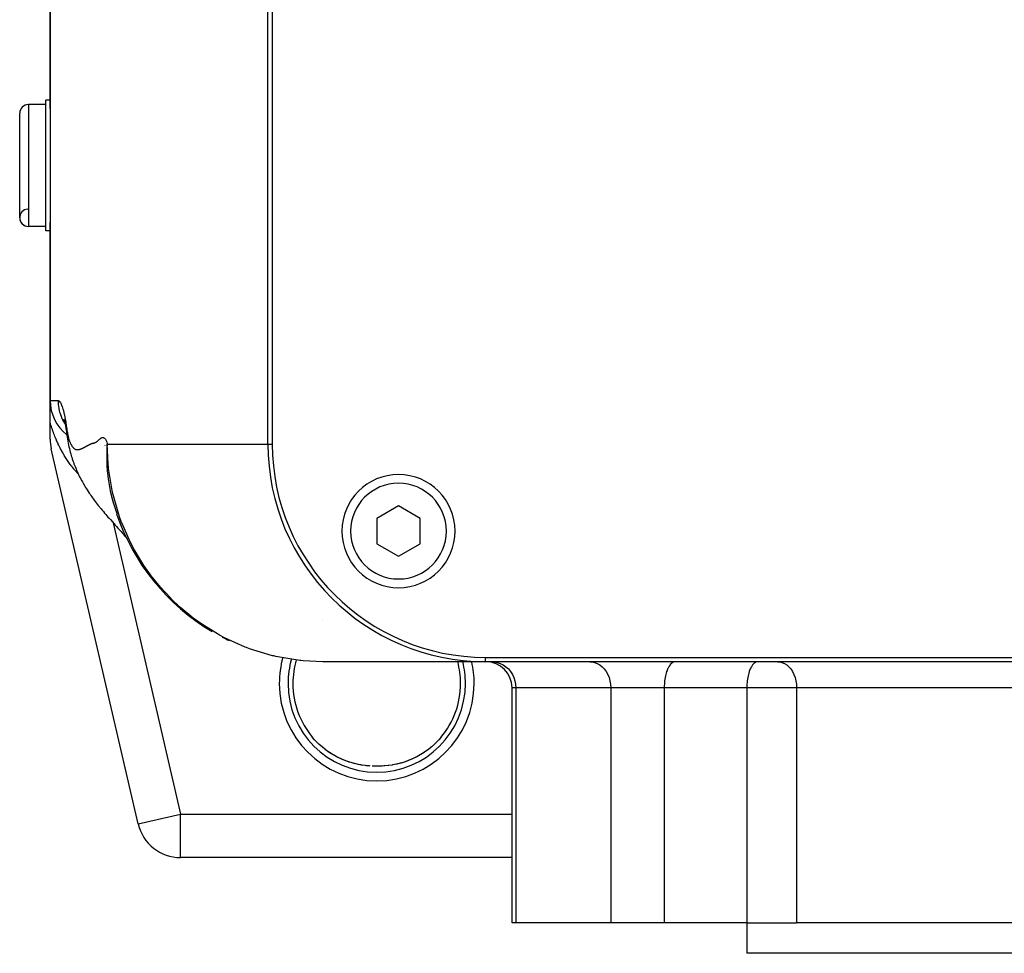
# Model space of a CAD drawing. Extents: x 24 to 1559, y -969 to 283.
# Drawn here: x 478 to 592, y -865 to -758 of the extents above; entities that cross this region are included whole.
import ezdxf

# ---------------------------------------------------------------- set-up
doc = ezdxf.new("R2010")
doc.units = 0
doc.linetypes.add('DASHED', pattern=[11.05, 8.7, -2.35])
doc.layers.get('0').update_dxf_attribs({"linetype": 'CONTINUOUS'})
doc.layers.add('NEVIDI', color=4, linetype='DASHED')

msp = doc.modelspace()

# ---------------------------------------------------------------- linework, layer by layer
at = {"color": 2}
for p, q in [((482, -767.891974), (482, -621.440686)), ((482, -621.440686), (482, -767.891974)), ((507, -806.440686), (507, -621.440686)), ((507.5, -621.440686), (507.5, -806.440686)), ((481.5, -767.440686), (479.5, -767.440686)), ((481.5, -767.440686), (479.5, -767.440686)), ((482, -766.940686), (481.5, -766.940686)), ((481.5, -774.440686), (481.5, -766.940686)), ((482.028015, -766.940686), (482.026874, -766.940686)), ((478.5, -780.440686), (478.5, -768.440686)), ((482, -767.891974), (482.000028, -768.034347)), ((482.000028, -768.034347), (482.000686, -768.699636)), ((482.000686, -768.699636), (482.001992, -769.460909)), ((482.001992, -769.460909), (482.00363, -770.305804)), ((482.00363, -770.305804), (482.005314, -771.217122)), ((482.005314, -771.217122), (482.006787, -772.181097)), ((482.006787, -772.181097), (482.007817, -773.183316)), ((482.007817, -773.183316), (482.008266, -774.206301)), ((481.5, -781.940686), (481.5, -774.440686)), ((482.008266, -774.206301), (482.008281, -774.440825)), ((482.008281, -774.440825), (482.008266, -774.675289)), ((482.008266, -774.675289), (482.007817, -775.698046)), ((482.006787, -776.700234), (482.005314, -777.664198)), ((482.007817, -775.698046), (482.006787, -776.700234)), ((482.005314, -777.664198), (482.00363, -778.575702)), ((482.00363, -778.575702), (482.001992, -779.420607)), ((482.001992, -779.420607), (482.000686, -780.181787)), ((482.000028, -780.846693), (482, -780.989398)), ((482, -801.440686), (482, -780.989398)), ((482, -780.989398), (482, -801.440686)), ((482.000686, -780.181787), (482.000028, -780.846693)), ((481.5, -781.440686), (479.5, -781.440686)), ((481.5, -781.440686), (479.5, -781.440686)), ((482.000629, -781.940686), (481.5, -781.940686)), ((482, -804.014513), (482, -801.476038)), ((483.546453, -803.616139), (483.60586, -803.74469)), ((483.557346, -803.578607), (483.660023, -803.930111)), ((483.638892, -803.809586), (483.746642, -804.300501)), ((482, -805.869299), (482, -804.014513)), ((483.660023, -803.930111), (483.701803, -804.096214)), ((483.746642, -804.300501), (483.854846, -804.901198)), ((483.914483, -805.327409), (483.923429, -805.396457)), ((483.914483, -805.327409), (483.936778, -805.486663)), ((483.923429, -805.396457), (483.960764, -805.661503)), ((483.936778, -805.486663), (483.939431, -805.503217)), ((483.939431, -805.503217), (483.945367, -805.538909)), ((483.960764, -805.661503), (483.991676, -805.873894)), ((483.991676, -805.873894), (484.030843, -806.11826)), ((484.030843, -806.11826), (484.071709, -806.342797)), ((492.103336, -850.068728), (482.12891, -806.997341)), ((492.103336, -850.068728), (482.12891, -806.997341)), ((484.071709, -806.342797), (484.114097, -806.56113)), ((484.114097, -806.56113), (484.157199, -806.771264)), ((484.157199, -806.771264), (484.201963, -806.965775)), ((484.201963, -806.965775), (484.257462, -807.192988)), ((484.257462, -807.192988), (484.304958, -807.378725)), ((484.304958, -807.378725), (484.354045, -807.552716)), ((484.354045, -807.552716), (484.424608, -807.791012)), ((484.424608, -807.791012), (484.476945, -807.96119)), ((484.476945, -807.96119), (484.530736, -808.123171)), ((484.530736, -808.123171), (484.618504, -808.37396)), ((484.618504, -808.37396), (484.675984, -808.536408)), ((484.675984, -808.536408), (484.734664, -808.693896)), ((484.734664, -808.693896), (484.794342, -808.847821)), ((484.794342, -808.847821), (484.854835, -808.999441)), ((484.854835, -808.999441), (484.968021, -809.278727)), ((484.968021, -809.278727), (485.032539, -809.435299)), ((485.032539, -809.435299), (485.098261, -809.58789)), ((485.098261, -809.58789), (485.165381, -809.735494)), ((485.165381, -809.735494), (485.304979, -810.03658)), ((485.304979, -810.03658), (485.377632, -810.186986)), ((485.377632, -810.186986), (485.452004, -810.332003)), ((485.452004, -810.332003), (485.617479, -810.646919)), ((485.617479, -810.646919), (485.698202, -810.796519)), ((485.698202, -810.796519), (485.780608, -810.941896)), ((485.780608, -810.941896), (485.974579, -811.270265)), ((485.974579, -811.270265), (486.064224, -811.421344)), ((486.064224, -811.421344), (486.155586, -811.568868)), ((486.155586, -811.568868), (486.248602, -811.713026)), ((486.248602, -811.713026), (486.480146, -812.064084)), ((486.480146, -812.064084), (486.581372, -812.215306)), ((486.581372, -812.215306), (486.684256, -812.363755)), ((486.684256, -812.363755), (486.788726, -812.509609)), ((486.788726, -812.509609), (487.062257, -812.88275)), ((487.062257, -812.88275), (487.175848, -813.036745)), ((488.983116, -812.191195), (488.998572, -812.253959)), ((488.998572, -812.253959), (489.050552, -812.465494)), ((489.050552, -812.465494), (489.240371, -813.161473)), ((489.154546, -812.850753), (489.224586, -813.097016)), ((487.175848, -813.036745), (487.290994, -813.188664)), ((487.290994, -813.188664), (487.40761, -813.33867)), ((487.40761, -813.33867), (487.525615, -813.486927)), ((487.525615, -813.486927), (487.853903, -813.891413)), ((487.853903, -813.891413), (487.981855, -814.048894)), ((487.981855, -814.048894), (488.111108, -814.20506)), ((489.240371, -813.161473), (489.305382, -813.377925)), ((489.305382, -813.377925), (489.531429, -814.066122)), ((489.531429, -814.066122), (489.609842, -814.285604)), ((522, -813.553935), (519.5, -814.99731)), ((524.5, -814.99731), (522, -813.553935)), ((488.111108, -814.20506), (488.241569, -814.360061)), ((488.241569, -814.360061), (488.373144, -814.514049)), ((488.373144, -814.514049), (488.505737, -814.667175)), ((488.505737, -814.667175), (488.639249, -814.819592)), ((488.639249, -814.819592), (488.773576, -814.971457)), ((488.773576, -814.971457), (488.908617, -815.122924)), ((488.908617, -815.122924), (489.335677, -815.599859)), ((489.609842, -814.285604), (489.661605, -814.42592)), ((519.5, -814.99731), (519.5, -817.884062)), ((524.5, -817.884062), (524.5, -814.99731)), ((489.335677, -815.599859), (489.480951, -815.761982)), ((489.480951, -815.761982), (489.626725, -815.924017)), ((489.626725, -815.924017), (489.772887, -816.086106)), ((489.772887, -816.086106), (489.919323, -816.248391)), ((489.865296, -816.185101), (490.002361, -816.338978)), ((489.919323, -816.248391), (490.065918, -816.411014)), ((490.002361, -816.338978), (490.139218, -816.493855)), ((490.139218, -816.493855), (490.275763, -816.649889)), ((490.275763, -816.649889), (490.411894, -816.807234)), ((490.411894, -816.807234), (490.547507, -816.966047)), ((490.547507, -816.966047), (490.6825, -817.126483)), ((490.6825, -817.126483), (490.819798, -817.284163)), ((490.819798, -817.284163), (490.892892, -817.366162)), ((519.5, -817.884062), (522, -819.327437)), ((522, -819.327437), (524.5, -817.884062)), ((532, -830.940686), (722, -830.940686)), ((532, -831.440686), (513.313294, -831.440686)), ((722, -831.440686), (532, -831.440686)), ((535.03461, -861.440686), (535.03461, -834.440686)), ((512.141797, -840.152751), (512.13455, -840.144157)), ((512.361986, -840.403974), (512.141797, -840.152751)), ((512.439031, -840.487619), (512.361986, -840.403974)), ((512.51167, -840.564598), (512.439031, -840.487619)), ((512.82249, -840.874881), (512.51167, -840.564598)), ((513.089631, -841.115912), (512.842126, -840.893351)), ((525.850317, -841.17151), (525.770862, -841.239353)), ((526.175404, -840.876887), (525.850317, -841.17151)), ((526.251019, -840.804162), (526.175404, -840.876887)), ((526.560946, -840.487651), (526.251019, -840.804162)), ((526.632355, -840.410196), (526.560946, -840.487651)), ((526.638035, -840.403957), (526.632355, -840.410196)), ((526.865452, -840.144155), (526.638035, -840.403957)), ((513.534268, -841.483287), (513.225967, -841.236692)), ((514.051432, -841.858409), (513.6345, -841.562285)), ((514.489656, -842.13397), (514.051432, -841.858409)), ((514.934646, -842.380732), (514.489656, -842.13397)), ((524.505679, -842.136724), (524.060163, -842.383425)), ((524.941795, -841.862958), (524.505679, -842.136724)), ((525.356854, -841.568905), (525.003641, -841.821296)), ((525.431842, -841.512088), (525.35075, -841.57353)), ((525.785861, -841.227519), (525.74667, -841.259021)), ((525.770862, -841.239353), (525.74667, -841.259702)), ((515.386583, -842.600259), (514.934646, -842.380732)), ((515.845657, -842.793726), (515.386583, -842.600259)), ((516.311861, -842.961774), (515.845657, -842.793726)), ((516.780736, -843.103562), (516.311861, -842.961774)), ((517.250737, -843.219564), (516.780736, -843.103562)), ((517.708018, -843.30826), (517.233221, -843.216)), ((517.722166, -843.310709), (517.250737, -843.219564)), ((518.184558, -843.375996), (517.708018, -843.30826)), ((518.655601, -843.418858), (518.173952, -843.374931)), ((518.662411, -843.419442), (518.184558, -843.375996)), ((519.155236, -843.438324), (519.113748, -843.437543)), ((519.174019, -843.438617), (519.155236, -843.438324)), ((519.288868, -843.440181), (519.236704, -843.439542)), ((519.358262, -843.440793), (519.288868, -843.440181)), ((519.367112, -843.44084), (519.358262, -843.440793)), ((519.570392, -843.441168), (519.502972, -843.441292)), ((519.642587, -843.440787), (519.572247, -843.441165)), ((521.288028, -843.308778), (521.279535, -843.309987)), ((522.216966, -843.10419), (521.749635, -843.219482)), ((522.681785, -842.963874), (522.216966, -843.10419)), ((523.144391, -842.797624), (522.681785, -842.963874)), ((523.605109, -842.604018), (523.144391, -842.797624)), ((524.060163, -842.383425), (523.605109, -842.604018)), ((492.103336, -850.068728), (492.107284, -850.067814)), ((496.974426, -853.940686), (496.974426, -853.936633)), ((535.034611, -853.940686), (496.974426, -853.940686)), ((535.034611, -853.940686), (496.974426, -853.940686)), ((535.457485, -861.440686), (535.03461, -861.440686)), ((546.372238, -861.440686), (535.457485, -861.440686)), ((552.516717, -861.440686), (546.372238, -861.440686)), ((561.9981, -861.440686), (552.516717, -861.440686)), ((561.9981, -861.440686), (567.704838, -861.440686)), ((562, -861.440686), (562, -864.940686)), ((562, -861.440686), (562, -864.940686)), ((606.971125, -861.440686), (567.704838, -861.440686)), ((692, -864.940686), (562, -864.940686))]:
    msp.add_line(p, q, dxfattribs=at)
for centre, radius, start, end in [((479.5, -768.440686), 1, 90, 180), ((479.5, -780.440686), 1, 94.763642, 270), ((479.5, -780.440686), 1, 180, 270), ((487, -801.440686), 5, 180, 231.950532), ((487, -805.869299), 5, 180, 193.038657), ((532, -806.440686), 25, 180, 270), ((532, -806.440686), 24.5, 180, 270), ((522, -816.440686), 6.5, 0, 180), ((513.313295, -806.440686), 25, 198.655603, 239.458221), ((522, -816.440686), 6.5, 180, 360), ((513.313295, -806.440686), 25, 242.444922, 244.603073), ((532.03461, -834.440686), 3, 0, 90), ((496.974426, -848.940686), 5, 193.038657, 270)]:
    msp.add_arc(centre, radius, start, end, dxfattribs=at)
at = {"layer": 'NEVIDI', "color": 7, "linetype": 'CONTINUOUS'}
for p, q in [((479.5, -767.440686), (479.5, -781.440686)), ((482, -801.440686), (482.908885, -801.440686)), ((482.908885, -801.440686), (482.91335, -801.440762)), ((482.908885, -801.440686), (482.925732, -801.851061)), ((482.91335, -801.440762), (482.984164, -801.459037)), ((482.984164, -801.459037), (482.998296, -801.46653)), ((482.998296, -801.46653), (483.071821, -801.526124)), ((483.071821, -801.526124), (483.08684, -801.542537)), ((483.08684, -801.542537), (483.163081, -801.648151)), ((482.925732, -801.851061), (482.930423, -801.904581)), ((482.930423, -801.904581), (482.953611, -802.108401)), ((482.953611, -802.108401), (482.99269, -802.352881)), ((482.99269, -802.352881), (483.003091, -802.407325)), ((483.003091, -802.407325), (483.087896, -802.767453)), ((483.163081, -801.648151), (483.178666, -801.67436)), ((483.178666, -801.67436), (483.258093, -801.832786)), ((483.258093, -801.832786), (483.273987, -801.869553)), ((483.273987, -801.869553), (483.357004, -802.089971)), ((483.357004, -802.089971), (483.37334, -802.138957)), ((483.37334, -802.138957), (483.459999, -802.4254)), ((483.459999, -802.4254), (483.47697, -802.486416)), ((483.47697, -802.486416), (483.566784, -802.83383)), ((483.087896, -802.767453), (483.11462, -802.861104)), ((483.11462, -802.861104), (483.131149, -802.915813)), ((483.131149, -802.915813), (483.294335, -803.366966)), ((483.294335, -803.366966), (483.308469, -803.400521)), ((483.308469, -803.400521), (483.317211, -803.42094)), ((483.317211, -803.42094), (483.532798, -803.860803)), ((483.532798, -803.860803), (483.561921, -803.912787)), ((483.566784, -802.83383), (483.584328, -802.906231)), ((483.584328, -802.906231), (483.597637, -802.962095)), ((483.597637, -802.962095), (483.676609, -803.316775)), ((483.676609, -803.316775), (483.694738, -803.406249)), ((483.694738, -803.406249), (483.787629, -803.919904)), ((482.027468, -804.10349), (481.999993, -804.014511)), ((482.034341, -804.125512), (482.027468, -804.10349)), ((482.081359, -804.273788), (482.034341, -804.125512)), ((482.088365, -804.295536), (482.081359, -804.273788)), ((482.136371, -804.442254), (482.088365, -804.295536)), ((482.143527, -804.463791), (482.136371, -804.442254)), ((482.192487, -804.608913), (482.143527, -804.463791)), ((482.199798, -804.630262), (482.192487, -804.608913)), ((482.249522, -804.773313), (482.199798, -804.630262)), ((482.256906, -804.794246), (482.249522, -804.773313)), ((482.262527, -804.810129), (482.256906, -804.794246)), ((482.307241, -804.934911), (482.262527, -804.810129)), ((482.314718, -804.95551), (482.307241, -804.934911)), ((482.365616, -805.093785), (482.314718, -804.95551)), ((483.561921, -803.912787), (483.61188, -803.998732)), ((483.61188, -803.998732), (483.715353, -804.157948)), ((483.787629, -803.919904), (483.805812, -804.033156)), ((483.805812, -804.033156), (483.885622, -804.593898)), ((483.882291, -804.705307), (483.882214, -804.859346)), ((483.882214, -804.859346), (483.883343, -804.910139)), ((483.883448, -804.655232), (483.882291, -804.705307)), ((483.883343, -804.910139), (483.885501, -804.972161)), ((483.885622, -804.593898), (483.883448, -804.655232)), ((483.885501, -804.972161), (483.88822, -805.028764)), ((483.885622, -804.593898), (483.89464, -804.662492)), ((483.89464, -804.662492), (483.911167, -804.781684)), ((483.911167, -804.781684), (483.93224, -804.922493)), ((483.93224, -804.922493), (483.948974, -805.026314)), ((482.37323, -805.114186), (482.365616, -805.093785)), ((482.424828, -805.250536), (482.37323, -805.114186)), ((482.432494, -805.270519), (482.424828, -805.250536)), ((482.484732, -805.404875), (482.432494, -805.270519)), ((482.492493, -805.424574), (482.484732, -805.404875)), ((482.545352, -805.556974), (482.492493, -805.424574)), ((482.553206, -805.576392), (482.545352, -805.556974)), ((482.606806, -805.707186), (482.553206, -805.576392)), ((482.614773, -805.726377), (482.606806, -805.707186)), ((482.669024, -805.855397), (482.614773, -805.726377)), ((482.677089, -805.874334), (482.669024, -805.855397)), ((482.732032, -806.00174), (482.677089, -805.874334)), ((482.740202, -806.020448), (482.732032, -806.00174)), ((482.795856, -806.146338), (482.740202, -806.020448)), ((482.80413, -806.164827), (482.795856, -806.146338)), ((483.88822, -805.028764), (483.890417, -805.066286)), ((483.890417, -805.066286), (483.893937, -805.117668)), ((483.893937, -805.117668), (483.908471, -805.27551)), ((483.908471, -805.27551), (483.914483, -805.327409)), ((483.948974, -805.026314), (483.971395, -805.155542)), ((483.971395, -805.155542), (483.988205, -805.245767)), ((483.988205, -805.245767), (484.011988, -805.364779)), ((484.011988, -805.364779), (484.028945, -805.444079)), ((484.028945, -805.444079), (484.053927, -805.553382)), ((484.053927, -805.553382), (484.071307, -805.624569)), ((484.071307, -805.624569), (484.097135, -805.723698)), ((484.097135, -805.723698), (484.115225, -805.788783)), ((484.115225, -805.788783), (484.141541, -805.877597)), ((484.141541, -805.877597), (484.160609, -805.937889)), ((484.160609, -805.937889), (484.187109, -806.016452)), ((484.187109, -806.016452), (484.207188, -806.072207)), ((484.207188, -806.072207), (484.233802, -806.141568)), ((484.233802, -806.141568), (484.254812, -806.193021)), ((487.334117, -806.17161), (487.373385, -806.140247)), ((487.373385, -806.140247), (487.422094, -806.099483)), ((487.422094, -806.099483), (487.462203, -806.06508)), ((487.462203, -806.06508), (487.511166, -806.022486)), ((487.511166, -806.022486), (487.552057, -805.986634)), ((487.552057, -805.986634), (487.601142, -805.943539)), ((487.601142, -805.943539), (487.642469, -805.907454)), ((487.642469, -805.907454), (487.691781, -805.865354)), ((487.691781, -805.865354), (487.733063, -805.831663)), ((487.733063, -805.831663), (487.782596, -805.794074)), ((487.782596, -805.794074), (487.823559, -805.766071)), ((487.823559, -805.766071), (487.87304, -805.736763)), ((487.87304, -805.736763), (487.91356, -805.717006)), ((487.91356, -805.717006), (487.962638, -805.698956)), ((487.962638, -805.698956), (488.002647, -805.689586)), ((488.002647, -805.689586), (488.050984, -805.68536)), ((488.050984, -805.68536), (488.090324, -805.688208)), ((488.090324, -805.688208), (488.137714, -805.699925)), ((488.137714, -805.699925), (488.17615, -805.716892)), ((488.17615, -805.716892), (488.222353, -805.747401)), ((488.222353, -805.747401), (488.25963, -805.781119)), ((488.25963, -805.781119), (488.304388, -805.833812)), ((488.304388, -805.833812), (488.340339, -805.886871)), ((488.340339, -805.886871), (488.383263, -805.964236)), ((488.383263, -805.964236), (488.383322, -805.964354)), ((488.383322, -805.964354), (488.417765, -806.038752)), ((488.417765, -806.038752), (488.458719, -806.143293)), ((488.458719, -806.143293), (488.491452, -806.240977)), ((482.860501, -806.289265), (482.80413, -806.164827)), ((482.868884, -806.307544), (482.860501, -806.289265)), ((482.925943, -806.430482), (482.868884, -806.307544)), ((482.93442, -806.448527), (482.925943, -806.430482)), ((482.991965, -806.569564), (482.93442, -806.448527)), ((483.000511, -806.587326), (482.991965, -806.569564)), ((483.042327, -806.673451), (483.000511, -806.587326)), ((483.058597, -806.706613), (483.042327, -806.673451)), ((483.067225, -806.724122), (483.058597, -806.706613)), ((483.125886, -806.841757), (483.067225, -806.724122)), ((483.134601, -806.859028), (483.125886, -806.841757)), ((483.19385, -806.975053), (483.134601, -806.859028)), ((483.202538, -806.991866), (483.19385, -806.975053)), ((483.26241, -807.10638), (483.202538, -806.991866)), ((483.271174, -807.122946), (483.26241, -807.10638)), ((483.33156, -807.235759), (483.271174, -807.122946)), ((483.340518, -807.252298), (483.33156, -807.235759)), ((483.401527, -807.363626), (483.340518, -807.252298)), ((484.254812, -806.193021), (484.281547, -806.254736)), ((484.281547, -806.254736), (484.30342, -806.302429)), ((484.30342, -806.302429), (484.330282, -806.358008)), ((484.330282, -806.358008), (484.352889, -806.402591)), ((484.352889, -806.402591), (484.379903, -806.453676)), ((484.379903, -806.453676), (484.403108, -806.495997)), ((484.403108, -806.495997), (484.43031, -806.54395)), ((484.43031, -806.54395), (484.453933, -806.584064)), ((484.453933, -806.584064), (484.481518, -806.628994)), ((484.481518, -806.628994), (484.505303, -806.665999)), ((484.505303, -806.665999), (484.533562, -806.707822)), ((484.533562, -806.707822), (484.557233, -806.741079)), ((484.557233, -806.741079), (484.586477, -806.779949)), ((484.586477, -806.779949), (484.610123, -806.809604)), ((484.610123, -806.809604), (484.640318, -806.845165)), ((484.640318, -806.845165), (484.664256, -806.871509)), ((484.664256, -806.871509), (484.695096, -806.90302)), ((484.695096, -806.90302), (484.719636, -806.926131)), ((484.719636, -806.926131), (484.750862, -806.952987)), ((484.750862, -806.952987), (484.776163, -806.972619)), ((484.776163, -806.972619), (484.807647, -806.994355)), ((484.807647, -806.994355), (484.833521, -807.010035)), ((484.833521, -807.010035), (484.865481, -807.026878)), ((484.865481, -807.026878), (484.891745, -807.038781)), ((484.891745, -807.038781), (484.924359, -807.05132)), ((484.924359, -807.05132), (484.950855, -807.059808)), ((484.950855, -807.059808), (484.984242, -807.068503)), ((484.984242, -807.068503), (485.010954, -807.073971)), ((485.010954, -807.073971), (485.045095, -807.079172)), ((485.045095, -807.079172), (485.072038, -807.08195)), ((485.072038, -807.08195), (485.106905, -807.083925)), ((485.106905, -807.083925), (485.134122, -807.08428)), ((485.134122, -807.08428), (485.169651, -807.083274)), ((485.169651, -807.083274), (485.197197, -807.08142)), ((485.197197, -807.08142), (485.233321, -807.077658)), ((485.233321, -807.077658), (485.261261, -807.073774)), ((485.261261, -807.073774), (485.297888, -807.067469)), ((485.297888, -807.067469), (485.326315, -807.061679)), ((485.326315, -807.061679), (485.363357, -807.053028)), ((485.363357, -807.053028), (485.392314, -807.045444)), ((485.392314, -807.045444), (485.429713, -807.034645)), ((485.429713, -807.034645), (485.459228, -807.025371)), ((485.459228, -807.025371), (485.496937, -807.012616)), ((485.496937, -807.012616), (485.527035, -807.00174)), ((485.527035, -807.00174), (485.565045, -806.987149)), ((485.565045, -806.987149), (485.592974, -806.975837)), ((485.592974, -806.975837), (485.595701, -806.974706)), ((485.595701, -806.974706), (485.634023, -806.958332)), ((485.634023, -806.958332), (485.665205, -806.94438)), ((485.665205, -806.94438), (485.703858, -806.926401)), ((485.703858, -806.926401), (485.735521, -806.911188)), ((485.735521, -806.911188), (485.774548, -806.891937)), ((485.774548, -806.891937), (485.80664, -806.875769)), ((485.80664, -806.875769), (485.846037, -806.855598)), ((485.846037, -806.855598), (485.878574, -806.838744)), ((485.878574, -806.838744), (485.918287, -806.818025)), ((485.918287, -806.818025), (485.95135, -806.800701)), ((485.95135, -806.800701), (485.991271, -806.779681)), ((485.991271, -806.779681), (486.024899, -806.761868)), ((486.024899, -806.761868), (486.064997, -806.740476)), ((486.064997, -806.740476), (486.099126, -806.722133)), ((486.099126, -806.722133), (486.139471, -806.700304)), ((486.139471, -806.700304), (486.174032, -806.681492)), ((486.174032, -806.681492), (486.214697, -806.659242)), ((486.214697, -806.659242), (486.249543, -806.640069)), ((486.249543, -806.640069), (486.29068, -806.617272)), ((486.29068, -806.617272), (486.325637, -806.597736)), ((486.325637, -806.597736), (486.367409, -806.574189)), ((486.367409, -806.574189), (486.402242, -806.554566)), ((486.402242, -806.554566), (486.444855, -806.53094)), ((486.444855, -806.53094), (486.479431, -806.51235)), ((486.479431, -806.51235), (486.52283, -806.490066)), ((486.52283, -806.490066), (486.557342, -806.473224)), ((486.557342, -806.473224), (486.601245, -806.452905)), ((486.601245, -806.452905), (486.635898, -806.437726)), ((486.635898, -806.437726), (486.680087, -806.419432)), ((486.680087, -806.419432), (486.71502, -806.405738)), ((486.71502, -806.405738), (486.759399, -806.389215)), ((486.759399, -806.389215), (486.794701, -806.37669)), ((486.794701, -806.37669), (486.839197, -806.36176)), ((486.839197, -806.36176), (486.874854, -806.350759)), ((486.874854, -806.350759), (486.919341, -806.338626)), ((486.919341, -806.338626), (486.955323, -806.330376)), ((486.955323, -806.330376), (486.999749, -806.321545)), ((486.999749, -806.321545), (487.036069, -806.314307)), ((487.036069, -806.314307), (487.080844, -806.303868)), ((487.080844, -806.303868), (487.117705, -806.29298)), ((487.117705, -806.29298), (487.163354, -806.275924)), ((487.163354, -806.275924), (487.200845, -806.25862)), ((487.200845, -806.25862), (487.247726, -806.232389)), ((487.247726, -806.232389), (487.286049, -806.207137)), ((487.286049, -806.207137), (487.334117, -806.17161)), ((488.290216, -806.579815), (488.290216, -806.592928)), ((488.505966, -807.124609), (488.489557, -807.78015)), ((488.491452, -806.240977), (488.530169, -806.374983)), ((488.516105, -806.912631), (488.505966, -807.124609)), ((488.547121, -806.44068), (488.516105, -806.912631)), ((488.530169, -806.374983), (488.54712, -806.440686)), ((488.648348, -808.698719), (488.54712, -806.440683)), ((488.54712, -806.440686), (488.848985, -806.440686)), ((488.848985, -806.440686), (491.965317, -806.440686)), ((491.965317, -806.440686), (492.282795, -806.440686)), ((492.282795, -806.440686), (492.850848, -806.440686)), ((492.850848, -806.440686), (496.335023, -806.440686)), ((496.335023, -806.440686), (497.075878, -806.440686)), ((497.075878, -806.440686), (497.760883, -806.440686)), ((497.760883, -806.440686), (501.487401, -806.440686)), ((501.487401, -806.440686), (502.771441, -806.440686)), ((502.771441, -806.440686), (503.572515, -806.440686)), ((503.572515, -806.440686), (507, -806.440686)), ((507, -806.440686), (507.5, -806.440686)), ((483.410477, -807.379767), (483.401527, -807.363626)), ((483.472146, -807.489691), (483.410477, -807.379767)), ((483.481175, -807.505597), (483.472146, -807.489691)), ((483.543372, -807.613899), (483.481175, -807.505597)), ((483.552575, -807.62974), (483.543372, -807.613899)), ((483.615394, -807.736602), (483.552575, -807.62974)), ((483.624733, -807.752305), (483.615394, -807.736602)), ((483.688205, -807.857785), (483.624733, -807.752305)), ((483.697623, -807.873255), (483.688205, -807.857785)), ((483.756153, -807.968351), (483.697623, -807.873255)), ((483.761799, -807.97743), (483.756153, -807.968351)), ((483.771269, -807.992622), (483.761799, -807.97743)), ((483.836067, -808.095357), (483.771269, -807.992622)), ((483.845701, -808.110453), (483.836067, -808.095357)), ((483.911185, -808.211846), (483.845701, -808.110453)), ((483.920922, -808.226745), (483.911185, -808.211846)), ((483.987111, -808.326826), (483.920922, -808.226745)), ((483.997003, -808.341606), (483.987111, -808.326826)), ((484.063858, -808.440315), (483.997003, -808.341606)), ((488.489557, -807.78015), (488.489104, -807.991896)), ((488.489104, -807.991896), (488.503259, -808.659018)), ((484.073799, -808.454818), (484.063858, -808.440315)), ((484.141432, -808.552306), (484.073799, -808.454818)), ((484.15149, -808.566629), (484.141432, -808.552306)), ((484.219877, -808.662831), (484.15149, -808.566629)), ((484.230079, -808.677008), (484.219877, -808.662831)), ((484.2992, -808.771868), (484.230079, -808.677008)), ((484.309479, -808.7858), (484.2992, -808.771868)), ((484.379421, -808.87941), (484.309479, -808.7858)), ((484.389823, -808.893157), (484.379421, -808.87941)), ((484.46056, -808.985453), (484.389823, -808.893157)), ((484.466936, -808.993671), (484.46056, -808.985453)), ((484.471096, -808.999025), (484.466936, -808.993671)), ((484.542714, -809.090076), (484.471096, -808.999025)), ((484.553366, -809.103442), (484.542714, -809.090076)), ((484.625788, -809.193113), (484.553366, -809.103442)), ((484.636551, -809.206262), (484.625788, -809.193113)), ((484.709641, -809.294357), (484.636551, -809.206262)), ((484.720505, -809.307273), (484.709641, -809.294357)), ((484.794159, -809.393647), (484.720505, -809.307273)), ((484.805096, -809.406296), (484.794159, -809.393647)), ((484.879291, -809.490912), (484.805096, -809.406296)), ((484.890254, -809.50324), (484.879291, -809.490912)), ((484.965056, -809.586161), (484.890254, -809.50324)), ((488.503878, -808.674712), (488.505394, -808.711822)), ((488.505394, -808.711822), (488.512637, -808.868992)), ((488.512637, -808.868992), (488.559215, -809.547709)), ((488.689065, -809.113457), (488.648348, -808.698719)), ((488.703744, -809.247845), (488.689065, -809.113457)), ((489.120095, -811.78715), (488.703744, -809.247845)), ((484.976167, -809.598301), (484.965056, -809.586161)), ((485.051483, -809.679408), (484.976167, -809.598301)), ((485.06267, -809.691279), (485.051483, -809.679408)), ((485.138616, -809.77067), (485.06267, -809.691279)), ((485.149892, -809.78228), (485.138616, -809.77067)), ((485.182528, -809.815627), (485.149892, -809.78228)), ((485.220094, -809.853499), (485.182528, -809.815627)), ((485.226326, -809.859782), (485.225057, -809.858503)), ((488.559215, -809.547709), (488.57847, -809.755418)), ((488.57847, -809.755418), (488.659306, -810.444423)), ((488.659306, -810.444423), (488.688618, -810.650685)), ((488.688618, -810.650685), (488.805251, -811.347216)), ((488.805251, -811.347216), (488.845322, -811.554764)), ((488.845322, -811.554764), (488.903356, -811.835042)), ((489.229403, -812.268369), (489.120095, -811.78715)), ((488.903356, -811.835042), (488.998572, -812.253959)), ((489.262344, -812.405378), (489.229403, -812.268369)), ((489.970862, -814.794948), (489.262344, -812.405378)), ((490.207296, -815.439799), (489.970862, -814.794948)), ((489.224624, -815.475629), (496.974426, -848.940686)), ((490.259636, -815.575556), (490.207296, -815.439799)), ((491.189129, -817.67612), (490.259636, -815.575556)), ((491.638956, -818.536575), (491.189129, -817.67612)), ((491.710835, -818.666897), (491.638956, -818.536575)), ((492.758064, -820.385813), (491.710835, -818.666897)), ((493.51555, -821.461115), (492.758064, -820.385813)), ((493.605937, -821.581748), (493.51555, -821.461115)), ((494.655446, -822.88089), (493.605937, -821.581748)), ((495.800965, -824.118356), (494.655446, -822.88089)), ((495.90785, -824.225595), (495.800965, -824.118356)), ((496.853635, -825.120615), (495.90785, -824.225595)), ((497.90836, -826.015817), (496.853635, -825.120615)), ((498.433353, -826.425349), (497.90836, -826.015817)), ((498.553466, -826.515904), (498.433353, -826.425349)), ((499.31965, -827.067435), (498.553466, -826.515904)), ((501.330543, -828.319661), (499.31965, -827.067435)), ((501.459985, -828.391392), (501.330543, -828.319661)), ((502.015403, -828.687844), (501.459985, -828.391392)), ((504.398354, -829.764837), (502.015403, -828.687844)), ((504.532972, -829.816813), (504.398354, -829.764837)), ((504.898134, -829.953269), (504.532972, -829.816813)), ((507.540122, -830.751962), (504.898134, -829.953269)), ((507.675867, -830.784401), (507.540122, -830.751962)), ((507.921071, -830.840938), (507.675867, -830.784401)), ((510.665523, -831.297401), (507.921071, -830.840938)), ((532, -831.440686), (532, -830.940686)), ((510.79854, -831.311473), (510.665523, -831.297401)), ((511.034294, -831.334613), (510.79854, -831.311473)), ((513.313294, -831.440686), (511.034294, -831.334613)), ((532.711209, -831.440686), (532.968946, -831.453927)), ((532.968946, -831.453927), (533.332539, -831.518474)), ((533.332539, -831.518474), (533.685118, -831.635665)), ((533.685118, -831.635665), (534.02005, -831.803305)), ((534.02005, -831.803305), (534.331385, -832.018375)), ((534.331385, -832.018375), (534.61357, -832.277025)), ((543.953405, -831.440686), (544.180411, -831.453927)), ((544.180411, -831.453927), (544.500652, -831.518474)), ((544.500652, -831.518474), (544.811193, -831.635665)), ((544.811193, -831.635665), (545.10619, -831.803305)), ((545.10619, -831.803305), (545.380404, -832.018375)), ((545.380404, -832.018375), (545.628945, -832.277025)), ((553.036596, -832.018375), (552.946387, -832.189806)), ((553.072785, -831.958074), (553.036596, -832.018375)), ((553.180328, -831.803305), (553.072785, -831.958074)), ((553.210471, -831.765869), (553.180328, -831.803305)), ((553.334954, -831.635665), (553.210471, -831.765869)), ((553.35737, -831.616117), (553.334954, -831.635665)), ((553.497727, -831.518474), (553.35737, -831.616117)), ((553.511018, -831.511348), (553.497727, -831.518474)), ((553.665584, -831.453927), (553.511018, -831.511348)), ((553.668953, -831.453186), (553.665584, -831.453927)), ((553.784572, -831.440686), (553.668953, -831.453186)), ((562.51798, -832.018375), (562.42777, -832.189806)), ((562.554168, -831.958074), (562.51798, -832.018375)), ((562.661711, -831.803305), (562.554168, -831.958074)), ((562.691854, -831.765869), (562.661711, -831.803305)), ((562.816337, -831.635665), (562.691854, -831.765869)), ((562.838753, -831.616117), (562.816337, -831.635665)), ((562.97911, -831.518474), (562.838753, -831.616117)), ((562.992401, -831.511348), (562.97911, -831.518474)), ((563.146968, -831.453927), (562.992401, -831.511348)), ((563.150337, -831.453186), (563.146968, -831.453927)), ((563.265955, -831.440686), (563.150337, -831.453186)), ((565.54865, -831.440686), (565.751007, -831.453927)), ((565.751007, -831.453927), (566.036476, -831.518474)), ((566.036476, -831.518474), (566.313297, -831.635665)), ((566.313297, -831.635665), (566.576262, -831.803305)), ((566.576262, -831.803305), (566.820701, -832.018375)), ((566.820701, -832.018375), (567.042254, -832.277025)), ((534.61357, -832.277025), (534.861654, -832.574774)), ((534.861654, -832.574774), (535.070919, -832.905969)), ((535.070919, -832.905969), (535.237712, -833.264751)), ((535.237712, -833.264751), (535.35905, -833.644689)), ((545.628945, -832.277025), (545.847449, -832.574774)), ((545.847449, -832.574774), (546.031763, -832.905969)), ((546.031763, -832.905969), (546.178669, -833.264751)), ((546.178669, -833.264751), (546.28554, -833.644689)), ((552.618178, -833.264751), (552.590871, -833.429752)), ((552.654137, -833.082289), (552.618178, -833.264751)), ((552.69518, -832.905969), (552.654137, -833.082289)), ((552.735375, -832.756454), (552.69518, -832.905969)), ((552.79179, -832.574774), (552.735375, -832.756454)), ((552.833302, -832.457388), (552.79179, -832.574774)), ((552.906322, -832.277025), (552.833302, -832.457388)), ((552.946387, -832.189806), (552.906322, -832.277025)), ((562.099561, -833.264751), (562.072254, -833.429752)), ((562.13552, -833.082289), (562.099561, -833.264751)), ((562.176563, -832.905969), (562.13552, -833.082289)), ((562.216758, -832.756454), (562.176563, -832.905969)), ((562.273174, -832.574774), (562.216758, -832.756454)), ((562.314686, -832.457388), (562.273174, -832.574774)), ((562.387705, -832.277025), (562.314686, -832.457388)), ((562.42777, -832.189806), (562.387705, -832.277025)), ((567.042254, -832.277025), (567.237033, -832.574774)), ((567.237033, -832.574774), (567.401333, -832.905969)), ((567.401333, -832.905969), (567.532288, -833.264751)), ((567.532288, -833.264751), (567.627554, -833.644689)), ((535.35905, -833.644689), (535.432779, -834.03919)), ((535.432779, -834.03919), (535.457485, -834.440686)), ((546.28554, -833.644689), (546.350478, -834.03919)), ((546.350478, -834.03919), (546.372238, -834.440686)), ((552.521997, -834.167177), (552.516717, -834.440686)), ((552.528123, -834.03919), (552.521997, -834.167177)), ((552.54658, -833.793399), (552.528123, -834.03919)), ((552.562161, -833.644689), (552.54658, -833.793399)), ((552.590871, -833.429752), (552.562161, -833.644689)), ((562.003381, -834.167177), (561.9981, -834.440686)), ((562.009506, -834.03919), (562.003381, -834.167177)), ((562.027964, -833.793399), (562.009506, -834.03919)), ((562.043544, -833.644689), (562.027964, -833.793399)), ((562.072254, -833.429752), (562.043544, -833.644689)), ((567.627554, -833.644689), (567.685441, -834.03919)), ((567.685441, -834.03919), (567.704838, -834.440686)), ((535.457485, -834.440686), (535.03461, -834.440686)), ((546.372238, -834.440686), (535.457485, -834.440686)), ((535.457485, -834.440686), (535.457485, -861.440686)), ((552.516717, -834.440686), (546.372238, -834.440686)), ((546.372238, -834.440686), (546.372238, -861.440686)), ((561.9981, -834.440686), (552.516717, -834.440686)), ((552.516717, -834.440686), (552.516717, -861.440686)), ((567.704838, -834.440686), (561.9981, -834.440686)), ((561.9981, -834.440686), (561.9981, -861.440686)), ((606.971125, -834.440686), (567.704838, -834.440686)), ((567.704838, -834.440686), (567.704838, -861.440686)), ((512.898453, -840.946336), (512.82249, -840.874881)), ((513.22263, -841.233883), (512.898453, -840.946336)), ((513.253426, -841.259811), (513.22263, -841.233883)), ((513.301507, -841.299836), (513.253426, -841.259811)), ((513.639224, -841.566009), (513.301507, -841.299836)), ((513.721459, -841.627069), (513.639224, -841.566009)), ((514.071214, -841.871593), (513.721459, -841.627069)), ((514.155587, -841.927077), (514.071214, -841.871593)), ((514.250188, -841.987742), (514.155587, -841.927077)), ((514.510566, -842.14658), (514.250188, -841.987742)), ((514.595953, -842.196162), (514.510566, -842.14658)), ((514.95581, -842.392212), (514.595953, -842.196162)), ((524.484674, -842.149395), (524.12288, -842.351097)), ((524.567, -842.100506), (524.484674, -842.149395)), ((524.749758, -841.987815), (524.567, -842.100506)), ((524.921807, -841.876276), (524.749758, -841.987815)), ((525.003641, -841.821296), (524.921807, -841.876276)), ((525.35075, -841.57353), (525.003641, -841.821296)), ((525.74667, -841.259702), (525.431842, -841.512088)), ((515.042446, -842.436397), (514.95581, -842.392212)), ((515.332801, -842.576346), (515.042446, -842.436397)), ((515.407365, -842.610322), (515.332801, -842.576346)), ((515.495041, -842.649274), (515.407365, -842.610322)), ((515.865455, -842.802212), (515.495041, -842.649274)), ((515.9546, -842.836287), (515.865455, -842.802212)), ((516.330035, -842.968597), (515.9546, -842.836287)), ((516.420062, -842.997696), (516.330035, -842.968597)), ((516.796927, -843.108814), (516.555702, -843.038578)), ((516.887017, -843.132862), (516.796927, -843.108814)), ((517.264636, -843.223388), (516.887017, -843.132862)), ((517.355053, -843.242645), (517.264636, -843.223388)), ((517.67326, -843.303109), (517.355053, -843.242645)), ((517.733516, -843.313289), (517.67326, -843.303109)), ((517.82398, -843.327819), (517.733516, -843.313289)), ((518.203605, -843.379038), (517.82398, -843.327819)), ((518.294088, -843.38894), (518.203605, -843.379038)), ((518.674768, -843.420953), (518.294088, -843.38894)), ((518.755074, -843.425716), (518.674768, -843.420953)), ((519.062663, -843.437401), (518.9878, -843.435119)), ((519.059814, -843.437132), (519.059736, -843.437125)), ((519.060359, -843.437182), (519.059814, -843.437132)), ((519.062662, -843.437401), (519.060359, -843.437182)), ((519.112141, -843.438363), (519.062662, -843.437401)), ((519.113748, -843.438392), (519.112141, -843.438363)), ((519.172348, -843.439377), (519.113748, -843.438392)), ((519.174019, -843.439403), (519.172348, -843.439377)), ((519.234999, -843.440252), (519.174019, -843.439403)), ((519.236704, -843.440273), (519.234999, -843.440252)), ((519.299406, -843.44096), (519.236704, -843.440273)), ((519.301151, -843.440977), (519.299406, -843.44096)), ((519.365319, -843.441481), (519.301151, -843.440977)), ((519.367112, -843.441492), (519.365319, -843.441481)), ((519.433021, -843.441801), (519.367112, -843.441492)), ((519.434851, -843.441807), (519.433021, -843.441801)), ((519.501153, -843.441907), (519.434851, -843.441807)), ((519.502972, -843.441907), (519.501153, -843.441907)), ((519.568567, -843.441796), (519.502972, -843.441907)), ((519.570392, -843.44179), (519.568567, -843.441796)), ((519.635492, -843.441474), (519.570392, -843.44179)), ((519.637284, -843.441463), (519.635492, -843.441474)), ((519.701656, -843.440948), (519.637284, -843.441463)), ((519.703428, -843.440932), (519.701656, -843.440948)), ((519.766173, -843.440237), (519.703428, -843.440932)), ((519.767875, -843.440216), (519.766173, -843.440237)), ((519.828252, -843.439368), (519.767875, -843.440216)), ((519.829892, -843.439343), (519.828252, -843.439368)), ((519.888039, -843.43836), (519.829892, -843.439343)), ((519.889626, -843.438331), (519.888039, -843.43836)), ((519.937338, -843.437401), (519.889626, -843.438331)), ((519.940265, -843.437125), (519.937338, -843.437401)), ((519.940891, -843.43707), (519.940265, -843.437125)), ((520.110456, -843.432123), (519.944879, -843.437244)), ((520.325605, -843.420929), (520.110456, -843.432123)), ((520.414075, -843.414873), (520.325605, -843.420929)), ((520.798089, -843.378844), (520.414075, -843.414873)), ((520.888034, -843.368107), (520.798089, -843.378844)), ((521.268185, -843.313007), (520.888034, -843.368107)), ((521.3266, -843.303133), (521.268185, -843.313007)), ((521.358093, -843.297653), (521.3266, -843.303133)), ((521.735652, -843.223327), (521.358093, -843.297653)), ((521.824592, -843.203478), (521.735652, -843.223327)), ((522.20055, -843.109505), (521.824592, -843.203478)), ((522.288202, -843.085212), (522.20055, -843.109505)), ((522.51925, -843.016759), (522.288202, -843.085212)), ((522.663497, -842.970729), (522.51925, -843.016759)), ((522.750488, -842.941729), (522.663497, -842.970729)), ((523.124512, -842.806126), (522.750488, -842.941729)), ((523.211531, -842.77197), (523.124512, -842.806126)), ((523.584176, -842.614138), (523.211531, -842.77197)), ((523.667284, -842.576318), (523.584176, -842.614138)), ((523.670491, -842.574839), (523.667284, -842.576318)), ((524.038888, -842.394961), (523.670491, -842.574839)), ((524.12288, -842.351097), (524.038888, -842.394961)), ((492.107284, -850.067814), (496.974426, -848.940686)), ((496.974426, -848.940686), (535.034611, -848.940686)), ((496.974426, -853.936633), (496.974426, -848.940686))]:
    msp.add_line(p, q, dxfattribs=at)
for centre, radius, start, end in [((522, -816.440686), 5.5, 0, 180), ((522, -816.440686), 5.5, 180, 360), ((519.5, -833.940686), 9.629793, 130.470286, 130.479529), ((519.5, -833.940686), 11.187916, 164.604429, 180), ((519.5, -833.940686), 10.188525, 164.017286, 180), ((519.5, -833.940686), 9.629793, 163.635865, 180), ((519.5, -833.940686), 9.629793, 0, 15.074677), ((519.5, -833.940686), 10.188525, 0, 14.223425), ((519.5, -833.940686), 11.187916, 0, 12.914866), ((519.5, -833.940686), 11.187916, 180, 360), ((519.5, -833.940686), 10.188525, 180, 360), ((519.5, -833.940686), 9.629793, 180, 220.10538), ((519.5, -833.940686), 9.629793, 319.89462, 360)]:
    msp.add_arc(centre, radius, start, end, dxfattribs=at)

doc.saveas('drawing.dxf')
